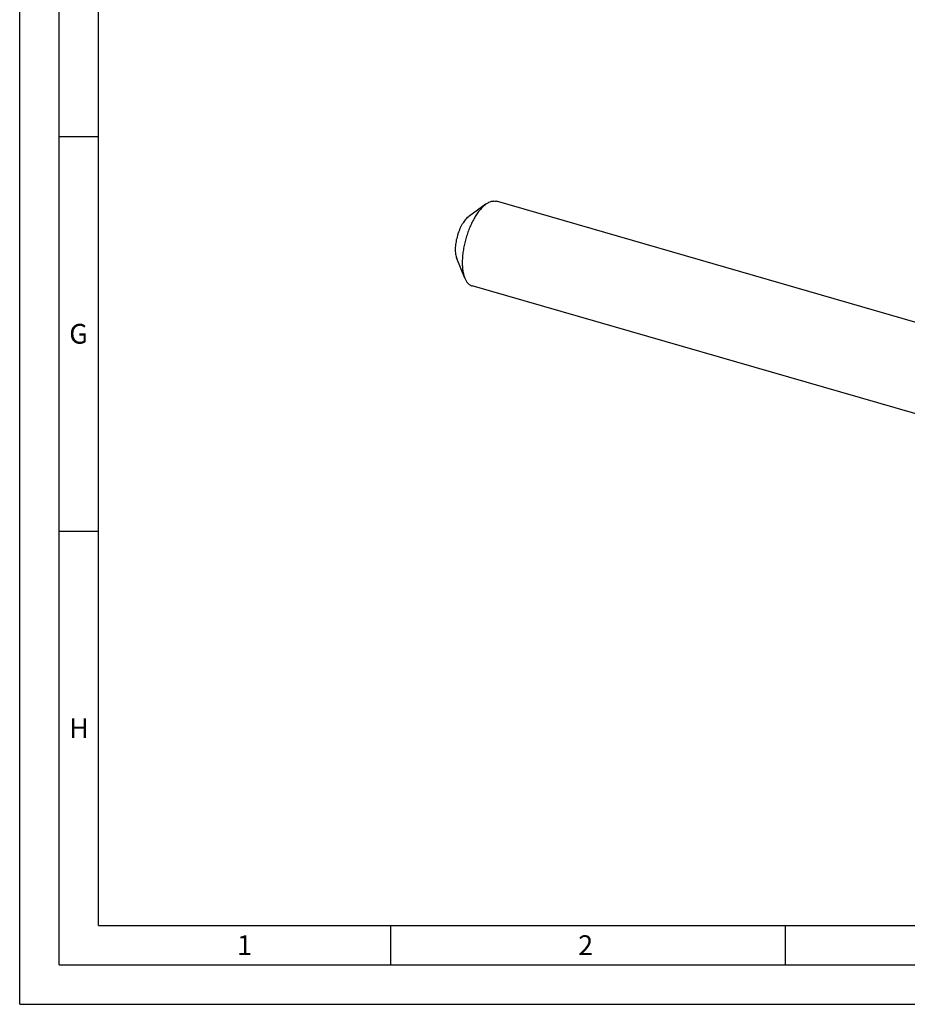
# Model space of a CAD drawing. Units: millimetres. Extents: x 0 to 594, y 0 to 420.
# Drawn here: x 0 to 112, y 0 to 125 of the extents above; entities that cross this region are included whole.
import ezdxf

# ---------------------------------------------------------------- set-up
doc = ezdxf.new("R2010")
doc.units = ezdxf.units.MM
doc.header["$LTSCALE"] = 32.67
doc.layers.add('606160715-000_CL', color=7, linetype='CONTINUOUS')
doc.layers.add('608092554-000-00-ED1_FORMAT', color=7, linetype='CONTINUOUS')
doc.styles.get("Standard").update_dxf_attribs({"font": 'TXT.SHX', "width": 0.7})

msp = doc.modelspace()

# ---------------------------------------------------------------- linework, layer by layer
at = {"layer": '606160715-000_CL', "color": 7, "linetype": 'CONTINUOUS'}
for p, q in [((59.1156, 101.4567), (56.9178, 99.8851)), ((120.8375, 84.3528), (60.4203, 101.7937)), ((56.4024, 92.0579), (55.3803, 94.559)), ((117.1331, 73.8128), (57.3268, 91.0774))]:
    msp.add_line(p, q, dxfattribs=at)
for points, knots in [([(58.8736, 101.2653), (58.7479, 101.1565), (58.4989, 100.9103), (58.1502, 100.4871), (57.8131, 99.9982), (57.4932, 99.4516), (57.1955, 98.856), (56.9249, 98.221), (56.6859, 97.5569), (56.4823, 96.8747), (56.3176, 96.1853), (56.1943, 95.5001), (56.1144, 94.8301), (56.0792, 94.1864), (56.0893, 93.5792), (56.1445, 93.0183), (56.2438, 92.5127), (56.3439, 92.2009), (56.4024, 92.0579)], [0, 0, 0, 0, 0.05013503, 0.10531693, 0.16513389, 0.22898932, 0.29615146, 0.36578909, 0.43700216, 0.50884867, 0.58037022, 0.65061683, 0.718672, 0.78367929, 0.84487114, 0.90160324, 0.95339727, 1, 1, 1, 1]), ([(58.8736, 101.2653), (58.8936, 101.2827), (58.9721, 101.3492), (59.0535, 101.4123), (59.1156, 101.4567)], [0, 0, 0, 0, 0.25722285, 1, 1, 1, 1]), ([(59.1156, 101.4567), (59.225, 101.535), (59.4422, 101.6693), (59.7328, 101.7828), (59.9569, 101.8276), (60.1167, 101.839), (60.2717, 101.8289), (60.3718, 101.8077), (60.4203, 101.7937)], [0, 0, 0, 0, 0.28957654, 0.54735349, 0.66650443, 0.78062704, 0.89122366, 1, 1, 1, 1]), ([(56.7807, 99.7766), (56.792, 99.7864), (56.8365, 99.8241), (56.8826, 99.8599), (56.9178, 99.8851)], [0, 0, 0, 0, 0.25723312, 1, 1, 1, 1]), ([(56.7807, 99.7766), (56.7094, 99.7149), (56.5683, 99.5754), (56.3707, 99.3356), (56.1797, 99.0586), (55.9984, 98.7488), (55.8297, 98.4113), (55.6235, 97.9272), (55.4156, 97.2931), (55.2783, 96.6429), (55.2171, 96.1299), (55.1972, 95.7651), (55.2029, 95.4211), (55.2342, 95.1032), (55.2905, 94.8167), (55.3472, 94.64), (55.3804, 94.5589)], [0, 0, 0, 0, 0.05014124, 0.10532951, 0.1651538, 0.2290171, 0.29618743, 0.3658335, 0.5088542, 0.65058109, 0.71864375, 0.78365791, 0.84485589, 0.90159331, 0.953392, 1, 1, 1, 1]), ([(56.4024, 92.0579), (56.4533, 91.9334), (56.5655, 91.704), (56.7508, 91.453), (56.9166, 91.2957), (57.0457, 91.2009), (57.1823, 91.1268), (57.2783, 91.0914), (57.3268, 91.0774)], [0, 0, 0, 0, 0.28957768, 0.54735367, 0.66650472, 0.78062718, 0.8912237, 1, 1, 1, 1])]:
    msp.add_open_spline(points, degree=3, knots=knots, dxfattribs=at)
at = {"layer": '608092554-000-00-ED1_FORMAT', "color": 3, "linetype": 'CONTINUOUS'}
for p, q in [((0, 0), (0, 420)), ((5, 5), (5, 415)), ((5, 110), (10, 110)), ((5, 60), (10, 60)), ((47, 10), (47, 5)), ((97, 10), (97, 5)), ((5, 5), (589, 5)), ((0, 0), (594, 0))]:
    msp.add_line(p, q, dxfattribs=at)
at = {"layer": '608092554-000-00-ED1_FORMAT', "color": 7, "linetype": 'CONTINUOUS'}
for q in [(10, 410), (584, 10)]:
    msp.add_line((10, 10), q, dxfattribs=at)

# ---------------------------------------------------------------- texts
at = {"layer": '608092554-000-00-ED1_FORMAT', "color": 2, "linetype": 'CONTINUOUS', "char_height": 2.5, "attachment_point": 1, "line_spacing_factor": 0.9}
for s, insert, width in [('G', (6.2798, 86.25), 3.660714), ('H', (6.2798, 36.25), 3.660714), ('1', (27.5476, 8.75), 2.857143), ('2', (70.7798, 8.75), 3.660714)]:
    msp.add_mtext(s, dxfattribs=dict(at, insert=insert, width=width))

doc.saveas('drawing.dxf')
